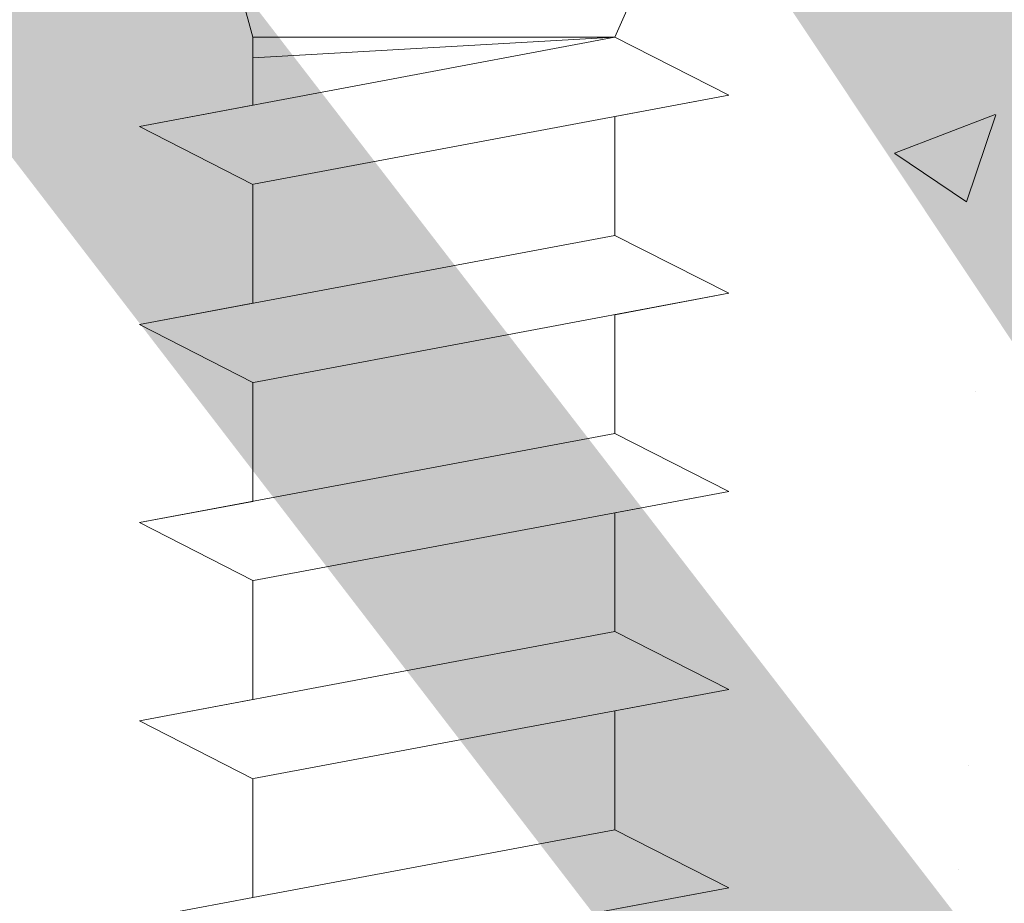
# Model space of a CAD drawing. Units: millimetres. Extents: x 14274 to 14571, y 3357 to 3574.
# Drawn here: x 14374 to 14382, y 3510 to 3518 of the extents above; entities that cross this region are included whole.
import ezdxf

# ---------------------------------------------------------------- set-up
doc = ezdxf.new("R2010")
doc.units = ezdxf.units.MM
for name, color, linetype, lineweight in [('Gipsp Sch', 253, 'Continuous', 5), ('PROFILE', 251, 'Continuous', 20), ('Profile Sch', 251, 'Continuous', 15), ('Schrafur Montageb', 253, 'Continuous', 20)]:
    doc.layers.add(name, color=color, linetype=linetype, lineweight=lineweight)

msp = doc.modelspace()

# ---------------------------------------------------------------- hatches: boundary and pattern name
at = {"layer": 'Schrafur Montageb'}
h = msp.add_hatch(color=256, dxfattribs=at)
edge = h.paths.add_edge_path()
edge.add_line((14410.5717, 3468.573), (14410.5717, 3482.8028))
edge.add_arc((14412.5717, 3482.8028), 2, 156.68229, 180, ccw=False)
edge.add_line((14410.7351, 3483.5945), (14415.5717, 3488.8028))
edge.add_line((14415.5717, 3488.8028), (14415.5717, 3518.9431))
edge.add_line((14415.5717, 3518.9431), (14379.8422, 3518.9431))
edge.add_line((14379.8422, 3518.9431), (14381.8381, 3520.7139))
edge.add_arc((14381.7308, 3520.8038), 0.14, 320.0533, 84.49689)
edge.add_line((14381.7442, 3520.9431), (14415.5717, 3520.9431))
edge.add_arc((14415.5717, 3518.9431), 2, 360, 90, ccw=False)
edge.add_line((14417.5717, 3518.9431), (14417.5717, 3516.4431))
edge.add_arc((14417.5717, 3518.4431), 2, 270, 0)
edge.add_line((14419.5717, 3518.4431), (14419.5717, 3524.4431))
edge.add_line((14419.5717, 3524.4431), (14421.5717, 3524.4431))
edge.add_line((14421.5717, 3524.4431), (14421.5717, 3518.4431))
edge.add_arc((14417.5638, 3518.4464), 4.0079, 270.11243, 359.95343, ccw=False)
edge.add_line((14417.5717, 3514.4385), (14417.5717, 3510.4662))
edge.add_arc((14417.5717, 3506.4662), 4, 360, 90, ccw=False)
edge.add_line((14421.5717, 3506.4662), (14421.5717, 3500.443))
edge.add_line((14421.5717, 3500.443), (14419.5717, 3500.4431))
edge.add_line((14419.5717, 3500.4431), (14419.5717, 3506.4662))
edge.add_arc((14417.5717, 3506.4662), 2, 0, 90)
edge.add_line((14417.5717, 3508.4662), (14417.5717, 3489.0053))
edge.add_arc((14415.5717, 3489.0053), 2, 336.68229, 360, ccw=False)
edge.add_line((14417.4084, 3488.2136), (14412.5717, 3482.8028))
edge.add_line((14412.5717, 3482.8028), (14412.5717, 3470.554))
edge.add_arc((14412.4317, 3470.5548), 0.14, 359.64631, 129.9467)
edge.add_line((14412.3418, 3470.6622), (14410.5717, 3468.573))
edge = h.paths.add_edge_path()
edge.add_line((14349.5717, 3518.9431), (14349.5717, 3520.9431))
edge.add_line((14349.5717, 3520.9431), (14373.1164, 3520.9431))
edge.add_arc((14373.1298, 3520.8038), 0.14, 95.50311, 219.9467)
edge.add_line((14373.0225, 3520.7139), (14375.0184, 3518.9431))
edge.add_line((14375.0184, 3518.9431), (14349.5717, 3518.9431))
edge = h.paths.add_edge_path()
edge.add_line((14412.5717, 3457.4431), (14412.5717, 3461.8348))
edge.add_arc((14412.4317, 3461.834), 0.14, 230.0533, 0.35369, ccw=False)
edge.add_line((14412.3418, 3461.7266), (14410.5717, 3463.7216))
edge.add_line((14410.5717, 3463.7216), (14410.5717, 3457.4431))
edge.add_line((14410.5717, 3457.4431), (14412.5717, 3457.4431))
edge = h.paths.add_edge_path()
edge.add_line((14379.8422, 3518.9431), (14410.5717, 3518.9431))
edge.add_line((14410.5717, 3468.573), (14410.5717, 3472.8618))
edge.add_line((14375.0184, 3518.9431), (14374.9595, 3518.944))
edge.add_line((14365.5717, 3518.944), (14371.8486, 3518.944))
edge.add_line((14410.5717, 3468.573), (14410.5717, 3472.787))

# ---------------------------------------------------------------- linework, layer by layer
at = {"layer": 'Gipsp Sch'}
for p, q in [((14381.4395, 3516.6464), (14382.3287, 3516.9878)), ((14381.4395, 3516.6464), (14382.3287, 3516.9878)), ((14381.4395, 3516.6464), (14382.3287, 3516.9878)), ((14381.4395, 3516.6464), (14382.3287, 3516.9878)), ((14382.0766, 3516.2161), (14382.3341, 3516.9836)), ((14382.0766, 3516.2161), (14382.3341, 3516.9836)), ((14382.0766, 3516.2161), (14382.3341, 3516.9836)), ((14382.0766, 3516.2161), (14382.3341, 3516.9836)), ((14381.4434, 3516.6424), (14382.0751, 3516.2163)), ((14381.4434, 3516.6424), (14382.0751, 3516.2163)), ((14381.4434, 3516.6424), (14382.0751, 3516.2163)), ((14381.4434, 3516.6424), (14382.0751, 3516.2163)), ((14382.1572, 3514.5426), (14382.1572, 3514.5426)), ((14382.1572, 3514.5426), (14382.1572, 3514.5426)), ((14382.1572, 3514.5426), (14382.1572, 3514.5426)), ((14382.1572, 3514.5426), (14382.1572, 3514.5426)), ((14382.0946, 3511.2378), (14382.0946, 3511.2378)), ((14382.0946, 3511.2378), (14382.0946, 3511.2378)), ((14382.0028, 3510.3148), (14382.0028, 3510.3148)), ((14382.0028, 3510.3148), (14382.0028, 3510.3148)), ((14382.0028, 3510.3148), (14382.0028, 3510.3148)), ((14382.0028, 3510.3148), (14382.0028, 3510.3148))]:
    msp.add_line(p, q, dxfattribs=at)
at = {"layer": 'PROFILE'}
msp.add_line((14375.7718, 3510.0701), (14378.9699, 3510.669), dxfattribs=at)
at = {"layer": 'Profile Sch'}
for p, q in [((14375.7718, 3517.669), (14375.5815, 3518.369)), ((14375.7718, 3517.669), (14375.5815, 3518.369)), ((14375.7718, 3517.669), (14375.5815, 3518.369)), ((14375.7718, 3517.669), (14375.5815, 3518.369)), ((14375.7718, 3517.669), (14375.5815, 3518.369)), ((14375.7718, 3517.669), (14375.5815, 3518.369)), ((14375.7718, 3517.669), (14375.5815, 3518.369)), ((14375.7718, 3517.669), (14375.5815, 3518.369)), ((14375.7718, 3517.669), (14375.5815, 3518.369)), ((14375.7718, 3517.669), (14375.5815, 3518.369)), ((14375.7718, 3517.669), (14375.5815, 3518.369)), ((14375.7718, 3517.669), (14375.5815, 3518.369)), ((14375.7718, 3517.669), (14375.5815, 3518.369)), ((14375.7718, 3517.669), (14375.5815, 3518.369)), ((14375.7718, 3517.669), (14375.5815, 3518.369)), ((14375.7718, 3517.669), (14375.5815, 3518.369)), ((14375.7718, 3517.669), (14375.5815, 3518.369)), ((14375.7718, 3517.669), (14375.5815, 3518.369)), ((14375.7718, 3517.669), (14375.5815, 3518.369)), ((14375.7718, 3517.669), (14375.5815, 3518.369)), ((14375.7718, 3517.669), (14375.5815, 3518.369)), ((14375.7718, 3517.669), (14375.5815, 3518.369)), ((14375.7718, 3517.669), (14375.5815, 3518.369)), ((14375.7718, 3517.669), (14375.5815, 3518.369)), ((14378.9699, 3517.669), (14379.2792, 3518.369)), ((14378.9699, 3517.669), (14379.2792, 3518.369)), ((14378.9699, 3517.669), (14379.2792, 3518.369)), ((14378.9699, 3517.669), (14379.2792, 3518.369)), ((14378.9699, 3517.669), (14379.2792, 3518.369)), ((14378.9699, 3517.669), (14379.2792, 3518.369)), ((14378.9699, 3517.669), (14379.2792, 3518.369)), ((14378.9699, 3517.669), (14379.2792, 3518.369)), ((14378.9699, 3517.669), (14379.2792, 3518.369)), ((14378.9699, 3517.669), (14379.2792, 3518.369)), ((14378.9699, 3517.669), (14379.2792, 3518.369)), ((14378.9699, 3517.669), (14379.2792, 3518.369)), ((14378.9699, 3517.669), (14379.2792, 3518.369)), ((14378.9699, 3517.669), (14379.2792, 3518.369)), ((14378.9699, 3517.669), (14379.2792, 3518.369)), ((14378.9699, 3517.669), (14379.2792, 3518.369)), ((14378.9699, 3517.669), (14379.2792, 3518.369)), ((14378.9699, 3517.669), (14379.2792, 3518.369)), ((14378.9699, 3517.669), (14379.2792, 3518.369)), ((14378.9699, 3517.669), (14379.2792, 3518.369)), ((14378.9699, 3517.669), (14379.2792, 3518.369)), ((14378.9699, 3517.669), (14379.2792, 3518.369)), ((14378.9699, 3517.669), (14379.2792, 3518.369)), ((14378.9699, 3517.669), (14379.2792, 3518.369)), ((14378.9699, 3517.669), (14374.7699, 3516.8825)), ((14378.9699, 3517.669), (14374.7699, 3516.8825)), ((14378.9699, 3517.669), (14374.7699, 3516.8825)), ((14378.9699, 3517.669), (14374.7699, 3516.8825)), ((14378.9699, 3517.669), (14374.7699, 3516.8825)), ((14378.9699, 3517.669), (14374.7699, 3516.8825)), ((14378.9699, 3517.669), (14374.7699, 3516.8825)), ((14378.9699, 3517.669), (14374.7699, 3516.8825)), ((14378.9699, 3517.669), (14374.7699, 3516.8825)), ((14378.9699, 3517.669), (14374.7699, 3516.8825)), ((14378.9699, 3517.669), (14374.7699, 3516.8825)), ((14378.9699, 3517.669), (14374.7699, 3516.8825)), ((14375.7718, 3517.0701), (14375.7718, 3517.669)), ((14378.9699, 3517.669), (14375.7718, 3517.669)), ((14375.7718, 3517.0701), (14375.7718, 3517.669)), ((14378.9699, 3517.669), (14375.7718, 3517.4889)), ((14375.7718, 3517.0701), (14375.7718, 3517.669)), ((14378.9699, 3517.669), (14375.7718, 3517.669)), ((14375.7718, 3517.0701), (14375.7718, 3517.669)), ((14378.9699, 3517.669), (14375.7718, 3517.4889)), ((14375.7718, 3517.0701), (14375.7718, 3517.669)), ((14378.9699, 3517.669), (14375.7718, 3517.669)), ((14375.7718, 3517.0701), (14375.7718, 3517.669)), ((14378.9699, 3517.669), (14375.7718, 3517.4889)), ((14375.7718, 3517.0701), (14375.7718, 3517.669)), ((14378.9699, 3517.669), (14375.7718, 3517.669)), ((14375.7718, 3517.0701), (14375.7718, 3517.669)), ((14378.9699, 3517.669), (14375.7718, 3517.4889)), ((14375.7718, 3517.0701), (14375.7718, 3517.669)), ((14378.9699, 3517.669), (14375.7718, 3517.669)), ((14375.7718, 3517.0701), (14375.7718, 3517.669)), ((14378.9699, 3517.669), (14375.7718, 3517.4889)), ((14375.7718, 3517.0701), (14375.7718, 3517.669)), ((14378.9699, 3517.669), (14375.7718, 3517.669)), ((14375.7718, 3517.0701), (14375.7718, 3517.669)), ((14378.9699, 3517.669), (14375.7718, 3517.4889)), ((14375.7718, 3517.0701), (14375.7718, 3517.669)), ((14378.9699, 3517.669), (14375.7718, 3517.669)), ((14375.7718, 3517.0701), (14375.7718, 3517.669)), ((14378.9699, 3517.669), (14375.7718, 3517.4889)), ((14375.7718, 3517.0701), (14375.7718, 3517.669)), ((14378.9699, 3517.669), (14375.7718, 3517.669)), ((14375.7718, 3517.0701), (14375.7718, 3517.669)), ((14378.9699, 3517.669), (14375.7718, 3517.4889)), ((14375.7718, 3517.0701), (14375.7718, 3517.669)), ((14378.9699, 3517.669), (14375.7718, 3517.669)), ((14375.7718, 3517.0701), (14375.7718, 3517.669)), ((14378.9699, 3517.669), (14375.7718, 3517.4889)), ((14375.7718, 3517.0701), (14375.7718, 3517.669)), ((14378.9699, 3517.669), (14375.7718, 3517.669)), ((14375.7718, 3517.0701), (14375.7718, 3517.669)), ((14378.9699, 3517.669), (14375.7718, 3517.4889)), ((14375.7718, 3517.0701), (14375.7718, 3517.669)), ((14378.9699, 3517.669), (14375.7718, 3517.669)), ((14375.7718, 3517.0701), (14375.7718, 3517.669)), ((14378.9699, 3517.669), (14375.7718, 3517.4889)), ((14375.7718, 3517.0701), (14375.7718, 3517.669)), ((14378.9699, 3517.669), (14375.7718, 3517.669)), ((14375.7718, 3517.0701), (14375.7718, 3517.669)), ((14378.9699, 3517.669), (14375.7718, 3517.4889)), ((14379.9779, 3517.1577), (14378.9699, 3517.669)), ((14379.9779, 3517.1577), (14378.9699, 3517.669)), ((14379.9779, 3517.1577), (14378.9699, 3517.669)), ((14379.9779, 3517.1577), (14378.9699, 3517.669)), ((14379.9779, 3517.1577), (14378.9699, 3517.669)), ((14379.9779, 3517.1577), (14378.9699, 3517.669)), ((14379.9779, 3517.1577), (14378.9699, 3517.669)), ((14379.9779, 3517.1577), (14378.9699, 3517.669)), ((14379.9779, 3517.1577), (14378.9699, 3517.669)), ((14379.9779, 3517.1577), (14378.9699, 3517.669)), ((14379.9779, 3517.1577), (14378.9699, 3517.669)), ((14379.9779, 3517.1577), (14378.9699, 3517.669)), ((14379.9779, 3517.1577), (14378.9699, 3517.669)), ((14379.9779, 3517.1577), (14378.9699, 3517.669)), ((14379.9779, 3517.1577), (14378.9699, 3517.669)), ((14379.9779, 3517.1577), (14378.9699, 3517.669)), ((14379.9779, 3517.1577), (14378.9699, 3517.669)), ((14379.9779, 3517.1577), (14378.9699, 3517.669)), ((14379.9779, 3517.1577), (14378.9699, 3517.669)), ((14379.9779, 3517.1577), (14378.9699, 3517.669)), ((14379.9779, 3517.1577), (14378.9699, 3517.669)), ((14379.9779, 3517.1577), (14378.9699, 3517.669)), ((14379.9779, 3517.1577), (14378.9699, 3517.669)), ((14379.9779, 3517.1577), (14378.9699, 3517.669)), ((14379.9779, 3517.1577), (14375.7779, 3516.3713)), ((14379.9779, 3517.1577), (14375.7779, 3516.3713)), ((14379.9779, 3517.1577), (14375.7779, 3516.3713)), ((14379.9779, 3517.1577), (14375.7779, 3516.3713)), ((14379.9779, 3517.1577), (14375.7779, 3516.3713)), ((14379.9779, 3517.1577), (14375.7779, 3516.3713)), ((14379.9779, 3517.1577), (14375.7779, 3516.3713)), ((14379.9779, 3517.1577), (14375.7779, 3516.3713)), ((14379.9779, 3517.1577), (14375.7779, 3516.3713)), ((14379.9779, 3517.1577), (14375.7779, 3516.3713)), ((14379.9779, 3517.1577), (14375.7779, 3516.3713)), ((14379.9779, 3517.1577), (14375.7779, 3516.3713)), ((14379.9779, 3517.1577), (14378.9699, 3516.969)), ((14379.9779, 3517.1577), (14378.9699, 3516.969)), ((14379.9779, 3517.1577), (14378.9699, 3516.969)), ((14379.9779, 3517.1577), (14378.9699, 3516.969)), ((14379.9779, 3517.1577), (14378.9699, 3516.969)), ((14379.9779, 3517.1577), (14378.9699, 3516.969)), ((14379.9779, 3517.1577), (14378.9699, 3516.969)), ((14379.9779, 3517.1577), (14378.9699, 3516.969)), ((14379.9779, 3517.1577), (14378.9699, 3516.969)), ((14379.9779, 3517.1577), (14378.9699, 3516.969)), ((14379.9779, 3517.1577), (14378.9699, 3516.969)), ((14379.9779, 3517.1577), (14378.9699, 3516.969)), ((14375.7718, 3517.0701), (14374.7699, 3516.8825)), ((14375.7718, 3517.0701), (14374.7699, 3516.8825)), ((14375.7718, 3517.0701), (14374.7699, 3516.8825)), ((14375.7718, 3517.0701), (14374.7699, 3516.8825)), ((14375.7718, 3517.0701), (14374.7699, 3516.8825)), ((14375.7718, 3517.0701), (14374.7699, 3516.8825)), ((14375.7718, 3517.0701), (14374.7699, 3516.8825)), ((14375.7718, 3517.0701), (14374.7699, 3516.8825)), ((14375.7718, 3517.0701), (14374.7699, 3516.8825)), ((14375.7718, 3517.0701), (14374.7699, 3516.8825)), ((14375.7718, 3517.0701), (14374.7699, 3516.8825)), ((14375.7718, 3517.0701), (14374.7699, 3516.8825)), ((14378.9699, 3516.969), (14378.9699, 3515.919)), ((14378.9699, 3516.969), (14378.9699, 3515.919)), ((14378.9699, 3516.969), (14378.9699, 3515.919)), ((14378.9699, 3516.969), (14378.9699, 3515.919)), ((14378.9699, 3516.969), (14378.9699, 3515.919)), ((14378.9699, 3516.969), (14378.9699, 3515.919)), ((14378.9699, 3516.969), (14378.9699, 3515.919)), ((14378.9699, 3516.969), (14378.9699, 3515.919)), ((14378.9699, 3516.969), (14378.9699, 3515.919)), ((14378.9699, 3516.969), (14378.9699, 3515.919)), ((14378.9699, 3516.969), (14378.9699, 3515.919)), ((14378.9699, 3516.969), (14378.9699, 3515.919)), ((14378.9699, 3516.969), (14378.9699, 3515.919)), ((14378.9699, 3516.969), (14378.9699, 3515.919)), ((14378.9699, 3516.969), (14378.9699, 3515.919)), ((14378.9699, 3516.969), (14378.9699, 3515.919)), ((14378.9699, 3516.969), (14378.9699, 3515.919)), ((14378.9699, 3516.969), (14378.9699, 3515.919)), ((14378.9699, 3516.969), (14378.9699, 3515.919)), ((14378.9699, 3516.969), (14378.9699, 3515.919)), ((14378.9699, 3516.969), (14378.9699, 3515.919)), ((14378.9699, 3516.969), (14378.9699, 3515.919)), ((14378.9699, 3516.969), (14378.9699, 3515.919)), ((14378.9699, 3516.969), (14378.9699, 3515.919)), ((14375.7718, 3516.3701), (14374.7699, 3516.8825)), ((14375.7718, 3516.3701), (14374.7699, 3516.8825)), ((14375.7718, 3516.3701), (14374.7699, 3516.8825)), ((14375.7718, 3516.3701), (14374.7699, 3516.8825)), ((14375.7718, 3516.3701), (14374.7699, 3516.8825)), ((14375.7718, 3516.3701), (14374.7699, 3516.8825)), ((14375.7718, 3516.3701), (14374.7699, 3516.8825)), ((14375.7718, 3516.3701), (14374.7699, 3516.8825)), ((14375.7718, 3516.3701), (14374.7699, 3516.8825)), ((14375.7718, 3516.3701), (14374.7699, 3516.8825)), ((14375.7718, 3516.3701), (14374.7699, 3516.8825)), ((14375.7718, 3516.3701), (14374.7699, 3516.8825)), ((14375.7718, 3516.3701), (14374.7699, 3516.8825)), ((14375.7718, 3516.3701), (14374.7699, 3516.8825)), ((14375.7718, 3516.3701), (14374.7699, 3516.8825)), ((14375.7718, 3516.3701), (14374.7699, 3516.8825)), ((14375.7718, 3516.3701), (14374.7699, 3516.8825)), ((14375.7718, 3516.3701), (14374.7699, 3516.8825)), ((14375.7718, 3516.3701), (14374.7699, 3516.8825)), ((14375.7718, 3516.3701), (14374.7699, 3516.8825)), ((14375.7718, 3516.3701), (14374.7699, 3516.8825)), ((14375.7718, 3516.3701), (14374.7699, 3516.8825)), ((14375.7718, 3516.3701), (14374.7699, 3516.8825)), ((14375.7718, 3516.3701), (14374.7699, 3516.8825)), ((14375.7718, 3516.3701), (14375.7718, 3515.3201)), ((14375.7718, 3516.3701), (14375.7718, 3515.3201)), ((14375.7718, 3516.3701), (14375.7718, 3515.3201)), ((14375.7718, 3516.3701), (14375.7718, 3515.3201)), ((14375.7718, 3516.3701), (14375.7718, 3515.3201)), ((14375.7718, 3516.3701), (14375.7718, 3515.3201)), ((14375.7718, 3516.3701), (14375.7718, 3515.3201)), ((14375.7718, 3516.3701), (14375.7718, 3515.3201)), ((14375.7718, 3516.3701), (14375.7718, 3515.3201)), ((14375.7718, 3516.3701), (14375.7718, 3515.3201)), ((14375.7718, 3516.3701), (14375.7718, 3515.3201)), ((14375.7718, 3516.3701), (14375.7718, 3515.3201)), ((14375.7718, 3516.3701), (14375.7718, 3515.3201)), ((14375.7718, 3516.3701), (14375.7718, 3515.3201)), ((14375.7718, 3516.3701), (14375.7718, 3515.3201)), ((14375.7718, 3516.3701), (14375.7718, 3515.3201)), ((14375.7718, 3516.3701), (14375.7718, 3515.3201)), ((14375.7718, 3516.3701), (14375.7718, 3515.3201)), ((14375.7718, 3516.3701), (14375.7718, 3515.3201)), ((14375.7718, 3516.3701), (14375.7718, 3515.3201)), ((14375.7718, 3516.3701), (14375.7718, 3515.3201)), ((14375.7718, 3516.3701), (14375.7718, 3515.3201)), ((14375.7718, 3516.3701), (14375.7718, 3515.3201)), ((14375.7718, 3516.3701), (14375.7718, 3515.3201)), ((14378.9699, 3515.919), (14374.7699, 3515.1325)), ((14378.9699, 3515.919), (14374.7699, 3515.1325)), ((14378.9699, 3515.919), (14374.7699, 3515.1325)), ((14378.9699, 3515.919), (14374.7699, 3515.1325)), ((14378.9699, 3515.919), (14374.7699, 3515.1325)), ((14378.9699, 3515.919), (14374.7699, 3515.1325)), ((14378.9699, 3515.919), (14374.7699, 3515.1325)), ((14378.9699, 3515.919), (14374.7699, 3515.1325)), ((14378.9699, 3515.919), (14374.7699, 3515.1325)), ((14378.9699, 3515.919), (14374.7699, 3515.1325)), ((14378.9699, 3515.919), (14374.7699, 3515.1325)), ((14378.9699, 3515.919), (14374.7699, 3515.1325)), ((14378.9699, 3515.919), (14374.7699, 3515.1325)), ((14378.9699, 3515.919), (14374.7699, 3515.1325)), ((14378.9699, 3515.919), (14374.7699, 3515.1325)), ((14378.9699, 3515.919), (14374.7699, 3515.1325)), ((14378.9699, 3515.919), (14374.7699, 3515.1325)), ((14378.9699, 3515.919), (14374.7699, 3515.1325)), ((14378.9699, 3515.919), (14374.7699, 3515.1325)), ((14378.9699, 3515.919), (14374.7699, 3515.1325)), ((14378.9699, 3515.919), (14374.7699, 3515.1325)), ((14378.9699, 3515.919), (14374.7699, 3515.1325)), ((14378.9699, 3515.919), (14374.7699, 3515.1325)), ((14378.9699, 3515.919), (14374.7699, 3515.1325)), ((14379.9779, 3515.4077), (14378.9699, 3515.919)), ((14379.9779, 3515.4077), (14378.9699, 3515.919)), ((14379.9779, 3515.4077), (14378.9699, 3515.919)), ((14379.9779, 3515.4077), (14378.9699, 3515.919)), ((14379.9779, 3515.4077), (14378.9699, 3515.919)), ((14379.9779, 3515.4077), (14378.9699, 3515.919)), ((14379.9779, 3515.4077), (14378.9699, 3515.919)), ((14379.9779, 3515.4077), (14378.9699, 3515.919)), ((14379.9779, 3515.4077), (14378.9699, 3515.919)), ((14379.9779, 3515.4077), (14378.9699, 3515.919)), ((14379.9779, 3515.4077), (14378.9699, 3515.919)), ((14379.9779, 3515.4077), (14378.9699, 3515.919)), ((14379.9779, 3515.4077), (14378.9699, 3515.919)), ((14379.9779, 3515.4077), (14378.9699, 3515.919)), ((14379.9779, 3515.4077), (14378.9699, 3515.919)), ((14379.9779, 3515.4077), (14378.9699, 3515.919)), ((14379.9779, 3515.4077), (14378.9699, 3515.919)), ((14379.9779, 3515.4077), (14378.9699, 3515.919)), ((14379.9779, 3515.4077), (14378.9699, 3515.919)), ((14379.9779, 3515.4077), (14378.9699, 3515.919)), ((14379.9779, 3515.4077), (14378.9699, 3515.919)), ((14379.9779, 3515.4077), (14378.9699, 3515.919)), ((14379.9779, 3515.4077), (14378.9699, 3515.919)), ((14379.9779, 3515.4077), (14378.9699, 3515.919)), ((14379.9779, 3515.4077), (14378.9699, 3515.919)), ((14379.9779, 3515.4077), (14378.9699, 3515.919)), ((14379.9779, 3515.4077), (14378.9699, 3515.919)), ((14379.9779, 3515.4077), (14378.9699, 3515.919)), ((14379.9779, 3515.4077), (14378.9699, 3515.919)), ((14379.9779, 3515.4077), (14378.9699, 3515.919)), ((14379.9779, 3515.4077), (14378.9699, 3515.919)), ((14379.9779, 3515.4077), (14378.9699, 3515.919)), ((14379.9779, 3515.4077), (14378.9699, 3515.919)), ((14379.9779, 3515.4077), (14378.9699, 3515.919)), ((14379.9779, 3515.4077), (14378.9699, 3515.919)), ((14379.9779, 3515.4077), (14378.9699, 3515.919)), ((14379.9779, 3515.4077), (14375.7779, 3514.6213)), ((14379.9779, 3515.4077), (14375.7779, 3514.6213)), ((14379.9779, 3515.4077), (14375.7779, 3514.6213)), ((14379.9779, 3515.4077), (14375.7779, 3514.6213)), ((14379.9779, 3515.4077), (14375.7779, 3514.6213)), ((14379.9779, 3515.4077), (14375.7779, 3514.6213)), ((14379.9779, 3515.4077), (14375.7779, 3514.6213)), ((14379.9779, 3515.4077), (14375.7779, 3514.6213)), ((14379.9779, 3515.4077), (14375.7779, 3514.6213)), ((14379.9779, 3515.4077), (14375.7779, 3514.6213)), ((14379.9779, 3515.4077), (14375.7779, 3514.6213)), ((14379.9779, 3515.4077), (14375.7779, 3514.6213)), ((14379.9779, 3515.4077), (14375.7779, 3514.6213)), ((14379.9779, 3515.4077), (14375.7779, 3514.6213)), ((14379.9779, 3515.4077), (14375.7779, 3514.6213)), ((14379.9779, 3515.4077), (14375.7779, 3514.6213)), ((14379.9779, 3515.4077), (14375.7779, 3514.6213)), ((14379.9779, 3515.4077), (14375.7779, 3514.6213)), ((14379.9779, 3515.4077), (14375.7779, 3514.6213)), ((14379.9779, 3515.4077), (14375.7779, 3514.6213)), ((14379.9779, 3515.4077), (14375.7779, 3514.6213)), ((14379.9779, 3515.4077), (14375.7779, 3514.6213)), ((14379.9779, 3515.4077), (14375.7779, 3514.6213)), ((14379.9779, 3515.4077), (14375.7779, 3514.6213)), ((14379.9779, 3515.4077), (14378.9699, 3515.219)), ((14379.9779, 3515.4077), (14378.9699, 3515.219)), ((14379.9779, 3515.4077), (14378.9699, 3515.219)), ((14379.9779, 3515.4077), (14378.9699, 3515.219)), ((14379.9779, 3515.4077), (14378.9699, 3515.219)), ((14379.9779, 3515.4077), (14378.9699, 3515.219)), ((14379.9779, 3515.4077), (14378.9699, 3515.219)), ((14379.9779, 3515.4077), (14378.9699, 3515.219)), ((14379.9779, 3515.4077), (14378.9699, 3515.219)), ((14379.9779, 3515.4077), (14378.9699, 3515.219)), ((14379.9779, 3515.4077), (14378.9699, 3515.219)), ((14379.9779, 3515.4077), (14378.9699, 3515.219)), ((14375.7718, 3515.3201), (14374.7699, 3515.1325)), ((14375.7718, 3515.3201), (14374.7699, 3515.1325)), ((14375.7718, 3515.3201), (14374.7699, 3515.1325)), ((14375.7718, 3515.3201), (14374.7699, 3515.1325)), ((14375.7718, 3515.3201), (14374.7699, 3515.1325)), ((14375.7718, 3515.3201), (14374.7699, 3515.1325)), ((14375.7718, 3515.3201), (14374.7699, 3515.1325)), ((14375.7718, 3515.3201), (14374.7699, 3515.1325)), ((14375.7718, 3515.3201), (14374.7699, 3515.1325)), ((14375.7718, 3515.3201), (14374.7699, 3515.1325)), ((14375.7718, 3515.3201), (14374.7699, 3515.1325)), ((14375.7718, 3515.3201), (14374.7699, 3515.1325)), ((14378.9699, 3515.219), (14378.9699, 3514.169)), ((14378.9699, 3515.219), (14378.9699, 3514.169)), ((14378.9699, 3515.219), (14378.9699, 3514.169)), ((14378.9699, 3515.219), (14378.9699, 3514.169)), ((14378.9699, 3515.219), (14378.9699, 3514.169)), ((14378.9699, 3515.219), (14378.9699, 3514.169)), ((14378.9699, 3515.219), (14378.9699, 3514.169)), ((14378.9699, 3515.219), (14378.9699, 3514.169)), ((14378.9699, 3515.219), (14378.9699, 3514.169)), ((14378.9699, 3515.219), (14378.9699, 3514.169)), ((14378.9699, 3515.219), (14378.9699, 3514.169)), ((14378.9699, 3515.219), (14378.9699, 3514.169)), ((14378.9699, 3515.219), (14378.9699, 3514.169)), ((14378.9699, 3515.219), (14378.9699, 3514.169)), ((14378.9699, 3515.219), (14378.9699, 3514.169)), ((14378.9699, 3515.219), (14378.9699, 3514.169)), ((14378.9699, 3515.219), (14378.9699, 3514.169)), ((14378.9699, 3515.219), (14378.9699, 3514.169)), ((14378.9699, 3515.219), (14378.9699, 3514.169)), ((14378.9699, 3515.219), (14378.9699, 3514.169)), ((14378.9699, 3515.219), (14378.9699, 3514.169)), ((14378.9699, 3515.219), (14378.9699, 3514.169)), ((14378.9699, 3515.219), (14378.9699, 3514.169)), ((14378.9699, 3515.219), (14378.9699, 3514.169)), ((14375.7718, 3514.6201), (14374.7699, 3515.1325)), ((14375.7718, 3514.6201), (14374.7699, 3515.1325)), ((14375.7718, 3514.6201), (14374.7699, 3515.1325)), ((14375.7718, 3514.6201), (14374.7699, 3515.1325)), ((14375.7718, 3514.6201), (14374.7699, 3515.1325)), ((14375.7718, 3514.6201), (14374.7699, 3515.1325)), ((14375.7718, 3514.6201), (14374.7699, 3515.1325)), ((14375.7718, 3514.6201), (14374.7699, 3515.1325)), ((14375.7718, 3514.6201), (14374.7699, 3515.1325)), ((14375.7718, 3514.6201), (14374.7699, 3515.1325)), ((14375.7718, 3514.6201), (14374.7699, 3515.1325)), ((14375.7718, 3514.6201), (14374.7699, 3515.1325)), ((14375.7718, 3514.6201), (14374.7699, 3515.1325)), ((14375.7718, 3514.6201), (14374.7699, 3515.1325)), ((14375.7718, 3514.6201), (14374.7699, 3515.1325)), ((14375.7718, 3514.6201), (14374.7699, 3515.1325)), ((14375.7718, 3514.6201), (14374.7699, 3515.1325)), ((14375.7718, 3514.6201), (14374.7699, 3515.1325)), ((14375.7718, 3514.6201), (14374.7699, 3515.1325)), ((14375.7718, 3514.6201), (14374.7699, 3515.1325)), ((14375.7718, 3514.6201), (14374.7699, 3515.1325)), ((14375.7718, 3514.6201), (14374.7699, 3515.1325)), ((14375.7718, 3514.6201), (14374.7699, 3515.1325)), ((14375.7718, 3514.6201), (14374.7699, 3515.1325)), ((14375.7718, 3514.6201), (14374.7699, 3515.1325)), ((14375.7718, 3514.6201), (14374.7699, 3515.1325)), ((14375.7718, 3514.6201), (14374.7699, 3515.1325)), ((14375.7718, 3514.6201), (14374.7699, 3515.1325)), ((14375.7718, 3514.6201), (14374.7699, 3515.1325)), ((14375.7718, 3514.6201), (14374.7699, 3515.1325)), ((14375.7718, 3514.6201), (14374.7699, 3515.1325)), ((14375.7718, 3514.6201), (14374.7699, 3515.1325)), ((14375.7718, 3514.6201), (14374.7699, 3515.1325)), ((14375.7718, 3514.6201), (14374.7699, 3515.1325)), ((14375.7718, 3514.6201), (14374.7699, 3515.1325)), ((14375.7718, 3514.6201), (14374.7699, 3515.1325)), ((14375.7718, 3514.6201), (14375.7718, 3513.5701)), ((14375.7718, 3514.6201), (14375.7718, 3513.5701)), ((14375.7718, 3514.6201), (14375.7718, 3513.5701)), ((14375.7718, 3514.6201), (14375.7718, 3513.5701)), ((14375.7718, 3514.6201), (14375.7718, 3513.5701)), ((14375.7718, 3514.6201), (14375.7718, 3513.5701)), ((14375.7718, 3514.6201), (14375.7718, 3513.5701)), ((14375.7718, 3514.6201), (14375.7718, 3513.5701)), ((14375.7718, 3514.6201), (14375.7718, 3513.5701)), ((14375.7718, 3514.6201), (14375.7718, 3513.5701)), ((14375.7718, 3514.6201), (14375.7718, 3513.5701)), ((14375.7718, 3514.6201), (14375.7718, 3513.5701)), ((14375.7718, 3514.6201), (14375.7718, 3513.5701)), ((14375.7718, 3514.6201), (14375.7718, 3513.5701)), ((14375.7718, 3514.6201), (14375.7718, 3513.5701)), ((14375.7718, 3514.6201), (14375.7718, 3513.5701)), ((14375.7718, 3514.6201), (14375.7718, 3513.5701)), ((14375.7718, 3514.6201), (14375.7718, 3513.5701)), ((14375.7718, 3514.6201), (14375.7718, 3513.5701)), ((14375.7718, 3514.6201), (14375.7718, 3513.5701)), ((14375.7718, 3514.6201), (14375.7718, 3513.5701)), ((14375.7718, 3514.6201), (14375.7718, 3513.5701)), ((14375.7718, 3514.6201), (14375.7718, 3513.5701)), ((14375.7718, 3514.6201), (14375.7718, 3513.5701)), ((14378.9699, 3514.169), (14374.7699, 3513.3825)), ((14378.9699, 3514.169), (14374.7699, 3513.3825)), ((14378.9699, 3514.169), (14374.7699, 3513.3825)), ((14378.9699, 3514.169), (14374.7699, 3513.3825)), ((14378.9699, 3514.169), (14374.7699, 3513.3825)), ((14378.9699, 3514.169), (14374.7699, 3513.3825)), ((14378.9699, 3514.169), (14374.7699, 3513.3825)), ((14378.9699, 3514.169), (14374.7699, 3513.3825)), ((14378.9699, 3514.169), (14374.7699, 3513.3825)), ((14378.9699, 3514.169), (14374.7699, 3513.3825)), ((14378.9699, 3514.169), (14374.7699, 3513.3825)), ((14378.9699, 3514.169), (14374.7699, 3513.3825)), ((14378.9699, 3514.169), (14374.7699, 3513.3825)), ((14378.9699, 3514.169), (14374.7699, 3513.3825)), ((14378.9699, 3514.169), (14374.7699, 3513.3825)), ((14378.9699, 3514.169), (14374.7699, 3513.3825)), ((14378.9699, 3514.169), (14374.7699, 3513.3825)), ((14378.9699, 3514.169), (14374.7699, 3513.3825)), ((14378.9699, 3514.169), (14374.7699, 3513.3825)), ((14378.9699, 3514.169), (14374.7699, 3513.3825)), ((14378.9699, 3514.169), (14374.7699, 3513.3825)), ((14378.9699, 3514.169), (14374.7699, 3513.3825)), ((14378.9699, 3514.169), (14374.7699, 3513.3825)), ((14378.9699, 3514.169), (14374.7699, 3513.3825)), ((14379.9779, 3513.6577), (14378.9699, 3514.169)), ((14379.9779, 3513.6577), (14378.9699, 3514.169)), ((14379.9779, 3513.6577), (14378.9699, 3514.169)), ((14379.9779, 3513.6577), (14378.9699, 3514.169)), ((14379.9779, 3513.6577), (14378.9699, 3514.169)), ((14379.9779, 3513.6577), (14378.9699, 3514.169)), ((14379.9779, 3513.6577), (14378.9699, 3514.169)), ((14379.9779, 3513.6577), (14378.9699, 3514.169)), ((14379.9779, 3513.6577), (14378.9699, 3514.169)), ((14379.9779, 3513.6577), (14378.9699, 3514.169)), ((14379.9779, 3513.6577), (14378.9699, 3514.169)), ((14379.9779, 3513.6577), (14378.9699, 3514.169)), ((14379.9779, 3513.6577), (14378.9699, 3514.169)), ((14379.9779, 3513.6577), (14378.9699, 3514.169)), ((14379.9779, 3513.6577), (14378.9699, 3514.169)), ((14379.9779, 3513.6577), (14378.9699, 3514.169)), ((14379.9779, 3513.6577), (14378.9699, 3514.169)), ((14379.9779, 3513.6577), (14378.9699, 3514.169)), ((14379.9779, 3513.6577), (14378.9699, 3514.169)), ((14379.9779, 3513.6577), (14378.9699, 3514.169)), ((14379.9779, 3513.6577), (14378.9699, 3514.169)), ((14379.9779, 3513.6577), (14378.9699, 3514.169)), ((14379.9779, 3513.6577), (14378.9699, 3514.169)), ((14379.9779, 3513.6577), (14378.9699, 3514.169)), ((14379.9779, 3513.6577), (14378.9699, 3514.169)), ((14379.9779, 3513.6577), (14378.9699, 3514.169)), ((14379.9779, 3513.6577), (14378.9699, 3514.169)), ((14379.9779, 3513.6577), (14378.9699, 3514.169)), ((14379.9779, 3513.6577), (14378.9699, 3514.169)), ((14379.9779, 3513.6577), (14378.9699, 3514.169)), ((14379.9779, 3513.6577), (14378.9699, 3514.169)), ((14379.9779, 3513.6577), (14378.9699, 3514.169)), ((14379.9779, 3513.6577), (14378.9699, 3514.169)), ((14379.9779, 3513.6577), (14378.9699, 3514.169)), ((14379.9779, 3513.6577), (14378.9699, 3514.169)), ((14379.9779, 3513.6577), (14378.9699, 3514.169)), ((14379.9779, 3513.6577), (14375.7779, 3512.8713)), ((14379.9779, 3513.6577), (14375.7779, 3512.8713)), ((14379.9779, 3513.6577), (14375.7779, 3512.8713)), ((14379.9779, 3513.6577), (14375.7779, 3512.8713)), ((14379.9779, 3513.6577), (14375.7779, 3512.8713)), ((14379.9779, 3513.6577), (14375.7779, 3512.8713)), ((14379.9779, 3513.6577), (14375.7779, 3512.8713)), ((14379.9779, 3513.6577), (14375.7779, 3512.8713)), ((14379.9779, 3513.6577), (14375.7779, 3512.8713)), ((14379.9779, 3513.6577), (14375.7779, 3512.8713)), ((14379.9779, 3513.6577), (14375.7779, 3512.8713)), ((14379.9779, 3513.6577), (14375.7779, 3512.8713)), ((14379.9779, 3513.6577), (14375.7779, 3512.8713)), ((14379.9779, 3513.6577), (14375.7779, 3512.8713)), ((14379.9779, 3513.6577), (14375.7779, 3512.8713)), ((14379.9779, 3513.6577), (14375.7779, 3512.8713)), ((14379.9779, 3513.6577), (14375.7779, 3512.8713)), ((14379.9779, 3513.6577), (14375.7779, 3512.8713)), ((14379.9779, 3513.6577), (14375.7779, 3512.8713)), ((14379.9779, 3513.6577), (14375.7779, 3512.8713)), ((14379.9779, 3513.6577), (14375.7779, 3512.8713)), ((14379.9779, 3513.6577), (14375.7779, 3512.8713)), ((14379.9779, 3513.6577), (14375.7779, 3512.8713)), ((14379.9779, 3513.6577), (14375.7779, 3512.8713)), ((14379.9779, 3513.6577), (14378.9699, 3513.469)), ((14379.9779, 3513.6577), (14378.9699, 3513.469)), ((14379.9779, 3513.6577), (14378.9699, 3513.469)), ((14379.9779, 3513.6577), (14378.9699, 3513.469)), ((14379.9779, 3513.6577), (14378.9699, 3513.469)), ((14379.9779, 3513.6577), (14378.9699, 3513.469)), ((14379.9779, 3513.6577), (14378.9699, 3513.469)), ((14379.9779, 3513.6577), (14378.9699, 3513.469)), ((14379.9779, 3513.6577), (14378.9699, 3513.469)), ((14379.9779, 3513.6577), (14378.9699, 3513.469)), ((14379.9779, 3513.6577), (14378.9699, 3513.469)), ((14379.9779, 3513.6577), (14378.9699, 3513.469)), ((14375.7718, 3513.5701), (14374.7699, 3513.3825)), ((14375.7718, 3513.5701), (14374.7699, 3513.3825)), ((14375.7718, 3513.5701), (14374.7699, 3513.3825)), ((14375.7718, 3513.5701), (14374.7699, 3513.3825)), ((14375.7718, 3513.5701), (14374.7699, 3513.3825)), ((14375.7718, 3513.5701), (14374.7699, 3513.3825)), ((14375.7718, 3513.5701), (14374.7699, 3513.3825)), ((14375.7718, 3513.5701), (14374.7699, 3513.3825)), ((14375.7718, 3513.5701), (14374.7699, 3513.3825)), ((14375.7718, 3513.5701), (14374.7699, 3513.3825)), ((14375.7718, 3513.5701), (14374.7699, 3513.3825)), ((14375.7718, 3513.5701), (14374.7699, 3513.3825)), ((14378.9699, 3513.469), (14378.9699, 3512.419)), ((14378.9699, 3513.469), (14378.9699, 3512.419)), ((14378.9699, 3513.469), (14378.9699, 3512.419)), ((14378.9699, 3513.469), (14378.9699, 3512.419)), ((14378.9699, 3513.469), (14378.9699, 3512.419)), ((14378.9699, 3513.469), (14378.9699, 3512.419)), ((14378.9699, 3513.469), (14378.9699, 3512.419)), ((14378.9699, 3513.469), (14378.9699, 3512.419)), ((14378.9699, 3513.469), (14378.9699, 3512.419)), ((14378.9699, 3513.469), (14378.9699, 3512.419)), ((14378.9699, 3513.469), (14378.9699, 3512.419)), ((14378.9699, 3513.469), (14378.9699, 3512.419)), ((14378.9699, 3513.469), (14378.9699, 3512.419)), ((14378.9699, 3513.469), (14378.9699, 3512.419)), ((14378.9699, 3513.469), (14378.9699, 3512.419)), ((14378.9699, 3513.469), (14378.9699, 3512.419)), ((14378.9699, 3513.469), (14378.9699, 3512.419)), ((14378.9699, 3513.469), (14378.9699, 3512.419)), ((14378.9699, 3513.469), (14378.9699, 3512.419)), ((14378.9699, 3513.469), (14378.9699, 3512.419)), ((14378.9699, 3513.469), (14378.9699, 3512.419)), ((14378.9699, 3513.469), (14378.9699, 3512.419)), ((14378.9699, 3513.469), (14378.9699, 3512.419)), ((14378.9699, 3513.469), (14378.9699, 3512.419)), ((14375.7718, 3512.8701), (14374.7699, 3513.3825)), ((14375.7718, 3512.8701), (14374.7699, 3513.3825)), ((14375.7718, 3512.8701), (14374.7699, 3513.3825)), ((14375.7718, 3512.8701), (14374.7699, 3513.3825)), ((14375.7718, 3512.8701), (14374.7699, 3513.3825)), ((14375.7718, 3512.8701), (14374.7699, 3513.3825)), ((14375.7718, 3512.8701), (14374.7699, 3513.3825)), ((14375.7718, 3512.8701), (14374.7699, 3513.3825)), ((14375.7718, 3512.8701), (14374.7699, 3513.3825)), ((14375.7718, 3512.8701), (14374.7699, 3513.3825)), ((14375.7718, 3512.8701), (14374.7699, 3513.3825)), ((14375.7718, 3512.8701), (14374.7699, 3513.3825)), ((14375.7718, 3512.8701), (14374.7699, 3513.3825)), ((14375.7718, 3512.8701), (14374.7699, 3513.3825)), ((14375.7718, 3512.8701), (14374.7699, 3513.3825)), ((14375.7718, 3512.8701), (14374.7699, 3513.3825)), ((14375.7718, 3512.8701), (14374.7699, 3513.3825)), ((14375.7718, 3512.8701), (14374.7699, 3513.3825)), ((14375.7718, 3512.8701), (14374.7699, 3513.3825)), ((14375.7718, 3512.8701), (14374.7699, 3513.3825)), ((14375.7718, 3512.8701), (14374.7699, 3513.3825)), ((14375.7718, 3512.8701), (14374.7699, 3513.3825)), ((14375.7718, 3512.8701), (14374.7699, 3513.3825)), ((14375.7718, 3512.8701), (14374.7699, 3513.3825)), ((14375.7718, 3512.8701), (14374.7699, 3513.3825)), ((14375.7718, 3512.8701), (14374.7699, 3513.3825)), ((14375.7718, 3512.8701), (14374.7699, 3513.3825)), ((14375.7718, 3512.8701), (14374.7699, 3513.3825)), ((14375.7718, 3512.8701), (14374.7699, 3513.3825)), ((14375.7718, 3512.8701), (14374.7699, 3513.3825)), ((14375.7718, 3512.8701), (14374.7699, 3513.3825)), ((14375.7718, 3512.8701), (14374.7699, 3513.3825)), ((14375.7718, 3512.8701), (14374.7699, 3513.3825)), ((14375.7718, 3512.8701), (14374.7699, 3513.3825)), ((14375.7718, 3512.8701), (14374.7699, 3513.3825)), ((14375.7718, 3512.8701), (14374.7699, 3513.3825)), ((14375.7718, 3512.8701), (14375.7718, 3511.8201)), ((14375.7718, 3512.8701), (14375.7718, 3511.8201)), ((14375.7718, 3512.8701), (14375.7718, 3511.8201)), ((14375.7718, 3512.8701), (14375.7718, 3511.8201)), ((14375.7718, 3512.8701), (14375.7718, 3511.8201)), ((14375.7718, 3512.8701), (14375.7718, 3511.8201)), ((14375.7718, 3512.8701), (14375.7718, 3511.8201)), ((14375.7718, 3512.8701), (14375.7718, 3511.8201)), ((14375.7718, 3512.8701), (14375.7718, 3511.8201)), ((14375.7718, 3512.8701), (14375.7718, 3511.8201)), ((14375.7718, 3512.8701), (14375.7718, 3511.8201)), ((14375.7718, 3512.8701), (14375.7718, 3511.8201)), ((14375.7718, 3512.8701), (14375.7718, 3511.8201)), ((14375.7718, 3512.8701), (14375.7718, 3511.8201)), ((14375.7718, 3512.8701), (14375.7718, 3511.8201)), ((14375.7718, 3512.8701), (14375.7718, 3511.8201)), ((14375.7718, 3512.8701), (14375.7718, 3511.8201)), ((14375.7718, 3512.8701), (14375.7718, 3511.8201)), ((14375.7718, 3512.8701), (14375.7718, 3511.8201)), ((14375.7718, 3512.8701), (14375.7718, 3511.8201)), ((14375.7718, 3512.8701), (14375.7718, 3511.8201)), ((14375.7718, 3512.8701), (14375.7718, 3511.8201)), ((14375.7718, 3512.8701), (14375.7718, 3511.8201)), ((14375.7718, 3512.8701), (14375.7718, 3511.8201)), ((14378.9699, 3512.419), (14374.7699, 3511.6325)), ((14378.9699, 3512.419), (14374.7699, 3511.6325)), ((14378.9699, 3512.419), (14374.7699, 3511.6325)), ((14378.9699, 3512.419), (14374.7699, 3511.6325)), ((14378.9699, 3512.419), (14374.7699, 3511.6325)), ((14378.9699, 3512.419), (14374.7699, 3511.6325)), ((14378.9699, 3512.419), (14374.7699, 3511.6325)), ((14378.9699, 3512.419), (14374.7699, 3511.6325)), ((14378.9699, 3512.419), (14374.7699, 3511.6325)), ((14378.9699, 3512.419), (14374.7699, 3511.6325)), ((14378.9699, 3512.419), (14374.7699, 3511.6325)), ((14378.9699, 3512.419), (14374.7699, 3511.6325)), ((14378.9699, 3512.419), (14374.7699, 3511.6325)), ((14378.9699, 3512.419), (14374.7699, 3511.6325)), ((14378.9699, 3512.419), (14374.7699, 3511.6325)), ((14378.9699, 3512.419), (14374.7699, 3511.6325)), ((14378.9699, 3512.419), (14374.7699, 3511.6325)), ((14378.9699, 3512.419), (14374.7699, 3511.6325)), ((14378.9699, 3512.419), (14374.7699, 3511.6325)), ((14378.9699, 3512.419), (14374.7699, 3511.6325)), ((14378.9699, 3512.419), (14374.7699, 3511.6325)), ((14378.9699, 3512.419), (14374.7699, 3511.6325)), ((14378.9699, 3512.419), (14374.7699, 3511.6325)), ((14378.9699, 3512.419), (14374.7699, 3511.6325)), ((14379.9779, 3511.9077), (14378.9699, 3512.419)), ((14379.9779, 3511.9077), (14378.9699, 3512.419)), ((14379.9779, 3511.9077), (14378.9699, 3512.419)), ((14379.9779, 3511.9077), (14378.9699, 3512.419)), ((14379.9779, 3511.9077), (14378.9699, 3512.419)), ((14379.9779, 3511.9077), (14378.9699, 3512.419)), ((14379.9779, 3511.9077), (14378.9699, 3512.419)), ((14379.9779, 3511.9077), (14378.9699, 3512.419)), ((14379.9779, 3511.9077), (14378.9699, 3512.419)), ((14379.9779, 3511.9077), (14378.9699, 3512.419)), ((14379.9779, 3511.9077), (14378.9699, 3512.419)), ((14379.9779, 3511.9077), (14378.9699, 3512.419)), ((14379.9779, 3511.9077), (14378.9699, 3512.419)), ((14379.9779, 3511.9077), (14378.9699, 3512.419)), ((14379.9779, 3511.9077), (14378.9699, 3512.419)), ((14379.9779, 3511.9077), (14378.9699, 3512.419)), ((14379.9779, 3511.9077), (14378.9699, 3512.419)), ((14379.9779, 3511.9077), (14378.9699, 3512.419)), ((14379.9779, 3511.9077), (14378.9699, 3512.419)), ((14379.9779, 3511.9077), (14378.9699, 3512.419)), ((14379.9779, 3511.9077), (14378.9699, 3512.419)), ((14379.9779, 3511.9077), (14378.9699, 3512.419)), ((14379.9779, 3511.9077), (14378.9699, 3512.419)), ((14379.9779, 3511.9077), (14378.9699, 3512.419)), ((14379.9779, 3511.9077), (14378.9699, 3512.419)), ((14379.9779, 3511.9077), (14378.9699, 3512.419)), ((14379.9779, 3511.9077), (14378.9699, 3512.419)), ((14379.9779, 3511.9077), (14378.9699, 3512.419)), ((14379.9779, 3511.9077), (14378.9699, 3512.419)), ((14379.9779, 3511.9077), (14378.9699, 3512.419)), ((14379.9779, 3511.9077), (14378.9699, 3512.419)), ((14379.9779, 3511.9077), (14378.9699, 3512.419)), ((14379.9779, 3511.9077), (14378.9699, 3512.419)), ((14379.9779, 3511.9077), (14378.9699, 3512.419)), ((14379.9779, 3511.9077), (14378.9699, 3512.419)), ((14379.9779, 3511.9077), (14378.9699, 3512.419)), ((14379.9779, 3511.9077), (14375.7779, 3511.1213)), ((14379.9779, 3511.9077), (14375.7779, 3511.1213)), ((14379.9779, 3511.9077), (14375.7779, 3511.1213)), ((14379.9779, 3511.9077), (14375.7779, 3511.1213)), ((14379.9779, 3511.9077), (14375.7779, 3511.1213)), ((14379.9779, 3511.9077), (14375.7779, 3511.1213)), ((14379.9779, 3511.9077), (14375.7779, 3511.1213)), ((14379.9779, 3511.9077), (14375.7779, 3511.1213)), ((14379.9779, 3511.9077), (14375.7779, 3511.1213)), ((14379.9779, 3511.9077), (14375.7779, 3511.1213)), ((14379.9779, 3511.9077), (14375.7779, 3511.1213)), ((14379.9779, 3511.9077), (14375.7779, 3511.1213)), ((14379.9779, 3511.9077), (14375.7779, 3511.1213)), ((14379.9779, 3511.9077), (14375.7779, 3511.1213)), ((14379.9779, 3511.9077), (14375.7779, 3511.1213)), ((14379.9779, 3511.9077), (14375.7779, 3511.1213)), ((14379.9779, 3511.9077), (14375.7779, 3511.1213)), ((14379.9779, 3511.9077), (14375.7779, 3511.1213)), ((14379.9779, 3511.9077), (14375.7779, 3511.1213)), ((14379.9779, 3511.9077), (14375.7779, 3511.1213)), ((14379.9779, 3511.9077), (14375.7779, 3511.1213)), ((14379.9779, 3511.9077), (14375.7779, 3511.1213)), ((14379.9779, 3511.9077), (14375.7779, 3511.1213)), ((14379.9779, 3511.9077), (14375.7779, 3511.1213)), ((14379.9779, 3511.9077), (14378.9699, 3511.719)), ((14379.9779, 3511.9077), (14378.9699, 3511.719)), ((14379.9779, 3511.9077), (14378.9699, 3511.719)), ((14379.9779, 3511.9077), (14378.9699, 3511.719)), ((14379.9779, 3511.9077), (14378.9699, 3511.719)), ((14379.9779, 3511.9077), (14378.9699, 3511.719)), ((14379.9779, 3511.9077), (14378.9699, 3511.719)), ((14379.9779, 3511.9077), (14378.9699, 3511.719)), ((14379.9779, 3511.9077), (14378.9699, 3511.719)), ((14379.9779, 3511.9077), (14378.9699, 3511.719)), ((14379.9779, 3511.9077), (14378.9699, 3511.719)), ((14379.9779, 3511.9077), (14378.9699, 3511.719)), ((14375.7718, 3511.8201), (14374.7699, 3511.6325)), ((14375.7718, 3511.8201), (14374.7699, 3511.6325)), ((14375.7718, 3511.8201), (14374.7699, 3511.6325)), ((14375.7718, 3511.8201), (14374.7699, 3511.6325)), ((14375.7718, 3511.8201), (14374.7699, 3511.6325)), ((14375.7718, 3511.8201), (14374.7699, 3511.6325)), ((14375.7718, 3511.8201), (14374.7699, 3511.6325)), ((14375.7718, 3511.8201), (14374.7699, 3511.6325)), ((14375.7718, 3511.8201), (14374.7699, 3511.6325)), ((14375.7718, 3511.8201), (14374.7699, 3511.6325)), ((14375.7718, 3511.8201), (14374.7699, 3511.6325)), ((14375.7718, 3511.8201), (14374.7699, 3511.6325)), ((14378.9699, 3511.719), (14378.9699, 3510.669)), ((14378.9699, 3511.719), (14378.9699, 3510.669)), ((14378.9699, 3511.719), (14378.9699, 3510.669)), ((14378.9699, 3511.719), (14378.9699, 3510.669)), ((14378.9699, 3511.719), (14378.9699, 3510.669)), ((14378.9699, 3511.719), (14378.9699, 3510.669)), ((14378.9699, 3511.719), (14378.9699, 3510.669)), ((14378.9699, 3511.719), (14378.9699, 3510.669)), ((14378.9699, 3511.719), (14378.9699, 3510.669)), ((14378.9699, 3511.719), (14378.9699, 3510.669)), ((14378.9699, 3511.719), (14378.9699, 3510.669)), ((14378.9699, 3511.719), (14378.9699, 3510.669)), ((14378.9699, 3511.719), (14378.9699, 3510.669)), ((14378.9699, 3511.719), (14378.9699, 3510.669)), ((14378.9699, 3511.719), (14378.9699, 3510.669)), ((14378.9699, 3511.719), (14378.9699, 3510.669)), ((14378.9699, 3511.719), (14378.9699, 3510.669)), ((14378.9699, 3511.719), (14378.9699, 3510.669)), ((14378.9699, 3511.719), (14378.9699, 3510.669)), ((14378.9699, 3511.719), (14378.9699, 3510.669)), ((14378.9699, 3511.719), (14378.9699, 3510.669)), ((14378.9699, 3511.719), (14378.9699, 3510.669)), ((14378.9699, 3511.719), (14378.9699, 3510.669)), ((14378.9699, 3511.719), (14378.9699, 3510.669)), ((14375.7718, 3511.1201), (14374.7699, 3511.6325)), ((14375.7718, 3511.1201), (14374.7699, 3511.6325)), ((14375.7718, 3511.1201), (14374.7699, 3511.6325)), ((14375.7718, 3511.1201), (14374.7699, 3511.6325)), ((14375.7718, 3511.1201), (14374.7699, 3511.6325)), ((14375.7718, 3511.1201), (14374.7699, 3511.6325)), ((14375.7718, 3511.1201), (14374.7699, 3511.6325)), ((14375.7718, 3511.1201), (14374.7699, 3511.6325)), ((14375.7718, 3511.1201), (14374.7699, 3511.6325)), ((14375.7718, 3511.1201), (14374.7699, 3511.6325)), ((14375.7718, 3511.1201), (14374.7699, 3511.6325)), ((14375.7718, 3511.1201), (14374.7699, 3511.6325)), ((14375.7718, 3511.1201), (14374.7699, 3511.6325)), ((14375.7718, 3511.1201), (14374.7699, 3511.6325)), ((14375.7718, 3511.1201), (14374.7699, 3511.6325)), ((14375.7718, 3511.1201), (14374.7699, 3511.6325)), ((14375.7718, 3511.1201), (14374.7699, 3511.6325)), ((14375.7718, 3511.1201), (14374.7699, 3511.6325)), ((14375.7718, 3511.1201), (14374.7699, 3511.6325)), ((14375.7718, 3511.1201), (14374.7699, 3511.6325)), ((14375.7718, 3511.1201), (14374.7699, 3511.6325)), ((14375.7718, 3511.1201), (14374.7699, 3511.6325)), ((14375.7718, 3511.1201), (14374.7699, 3511.6325)), ((14375.7718, 3511.1201), (14374.7699, 3511.6325)), ((14375.7718, 3511.1201), (14374.7699, 3511.6325)), ((14375.7718, 3511.1201), (14374.7699, 3511.6325)), ((14375.7718, 3511.1201), (14374.7699, 3511.6325)), ((14375.7718, 3511.1201), (14374.7699, 3511.6325)), ((14375.7718, 3511.1201), (14374.7699, 3511.6325)), ((14375.7718, 3511.1201), (14374.7699, 3511.6325)), ((14375.7718, 3511.1201), (14374.7699, 3511.6325)), ((14375.7718, 3511.1201), (14374.7699, 3511.6325)), ((14375.7718, 3511.1201), (14374.7699, 3511.6325)), ((14375.7718, 3511.1201), (14374.7699, 3511.6325)), ((14375.7718, 3511.1201), (14374.7699, 3511.6325)), ((14375.7718, 3511.1201), (14374.7699, 3511.6325)), ((14375.7718, 3511.1201), (14375.7718, 3510.0701)), ((14375.7718, 3511.1201), (14375.7718, 3510.0701)), ((14375.7718, 3511.1201), (14375.7718, 3510.0701)), ((14375.7718, 3511.1201), (14375.7718, 3510.0701)), ((14375.7718, 3511.1201), (14375.7718, 3510.0701)), ((14375.7718, 3511.1201), (14375.7718, 3510.0701)), ((14375.7718, 3511.1201), (14375.7718, 3510.0701)), ((14375.7718, 3511.1201), (14375.7718, 3510.0701)), ((14375.7718, 3511.1201), (14375.7718, 3510.0701)), ((14375.7718, 3511.1201), (14375.7718, 3510.0701)), ((14375.7718, 3511.1201), (14375.7718, 3510.0701)), ((14375.7718, 3511.1201), (14375.7718, 3510.0701)), ((14375.7718, 3511.1201), (14375.7718, 3510.0701)), ((14375.7718, 3511.1201), (14375.7718, 3510.0701)), ((14375.7718, 3511.1201), (14375.7718, 3510.0701)), ((14379.9779, 3510.1577), (14378.9699, 3510.669)), ((14379.9779, 3510.1577), (14378.9699, 3510.669)), ((14379.9779, 3510.1577), (14378.9699, 3510.669)), ((14379.9779, 3510.1577), (14378.9699, 3510.669)), ((14379.9779, 3510.1577), (14378.9699, 3510.669)), ((14379.9779, 3510.1577), (14378.9699, 3510.669)), ((14379.9779, 3510.1577), (14378.9699, 3510.669)), ((14379.9779, 3510.1577), (14378.9699, 3510.669)), ((14379.9779, 3510.1577), (14378.9699, 3510.669)), ((14379.9779, 3510.1577), (14378.9699, 3510.669)), ((14379.9779, 3510.1577), (14378.9699, 3510.669)), ((14379.9779, 3510.1577), (14378.9699, 3510.669)), ((14379.9779, 3510.1577), (14378.9699, 3510.669)), ((14379.9779, 3510.1577), (14378.9699, 3510.669)), ((14379.9779, 3510.1577), (14378.9699, 3510.669)), ((14379.9779, 3510.1577), (14378.9699, 3510.669)), ((14379.9779, 3510.1577), (14378.9699, 3510.669)), ((14379.9779, 3510.1577), (14378.9699, 3510.669)), ((14379.9779, 3510.1577), (14378.9699, 3510.669)), ((14379.9779, 3510.1577), (14378.9699, 3510.669)), ((14379.9779, 3510.1577), (14378.9699, 3510.669)), ((14379.9779, 3510.1577), (14378.9699, 3510.669)), ((14379.9779, 3510.1577), (14378.9699, 3510.669)), ((14379.9779, 3510.1577), (14378.9699, 3510.669)), ((14379.9779, 3510.1577), (14375.7779, 3509.3713)), ((14379.9779, 3510.1577), (14375.7779, 3509.3713)), ((14379.9779, 3510.1577), (14375.7779, 3509.3713)), ((14379.9779, 3510.1577), (14375.7779, 3509.3713)), ((14379.9779, 3510.1577), (14375.7779, 3509.3713)), ((14379.9779, 3510.1577), (14375.7779, 3509.3713)), ((14379.9779, 3510.1577), (14375.7779, 3509.3713)), ((14379.9779, 3510.1577), (14375.7779, 3509.3713)), ((14379.9779, 3510.1577), (14375.7779, 3509.3713)), ((14379.9779, 3510.1577), (14375.7779, 3509.3713)), ((14379.9779, 3510.1577), (14375.7779, 3509.3713)), ((14379.9779, 3510.1577), (14375.7779, 3509.3713)), ((14379.9779, 3510.1577), (14378.9699, 3509.969)), ((14379.9779, 3510.1577), (14378.9699, 3509.969)), ((14379.9779, 3510.1577), (14378.9699, 3509.969)), ((14379.9779, 3510.1577), (14378.9699, 3509.969)), ((14379.9779, 3510.1577), (14378.9699, 3509.969)), ((14379.9779, 3510.1577), (14378.9699, 3509.969)), ((14379.9779, 3510.1577), (14378.9699, 3509.969)), ((14379.9779, 3510.1577), (14378.9699, 3509.969)), ((14379.9779, 3510.1577), (14378.9699, 3509.969)), ((14379.9779, 3510.1577), (14378.9699, 3509.969)), ((14379.9779, 3510.1577), (14378.9699, 3509.969)), ((14379.9779, 3510.1577), (14378.9699, 3509.969)), ((14375.7718, 3510.0701), (14374.7699, 3509.8825)), ((14375.7718, 3510.0701), (14374.7699, 3509.8825)), ((14375.7718, 3510.0701), (14374.7699, 3509.8825)), ((14375.7718, 3510.0701), (14374.7699, 3509.8825)), ((14375.7718, 3510.0701), (14374.7699, 3509.8825)), ((14375.7718, 3510.0701), (14374.7699, 3509.8825)), ((14375.7718, 3510.0701), (14374.7699, 3509.8825)), ((14375.7718, 3510.0701), (14374.7699, 3509.8825)), ((14375.7718, 3510.0701), (14374.7699, 3509.8825)), ((14375.7718, 3510.0701), (14374.7699, 3509.8825)), ((14375.7718, 3510.0701), (14374.7699, 3509.8825)), ((14375.7718, 3510.0701), (14374.7699, 3509.8825))]:
    msp.add_line(p, q, dxfattribs=at)

doc.saveas('drawing.dxf')
